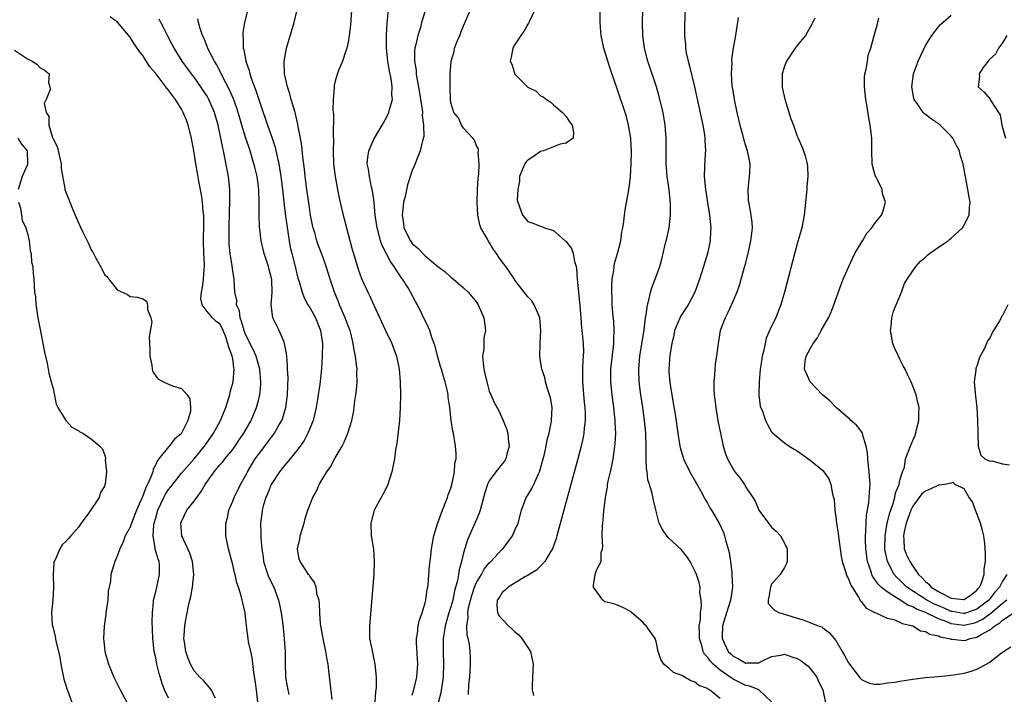
# Model space of a CAD drawing. Units: inches. Extents: x 2634000 to 2637000, y 1482000 to 1485000.
# Drawn here: x 2636628 to 2636781, y 1482186 to 1482291 of the extents above; entities that cross this region are included whole.
import ezdxf

# ---------------------------------------------------------------- set-up
doc = ezdxf.new("R2010")
doc.units = ezdxf.units.IN
doc.header["$MEASUREMENT"] = 0
doc.layers.add('LD26341482_2ft', color=194, linetype='Continuous')

msp = doc.modelspace()

# ---------------------------------------------------------------- linework, layer by layer
at = {"layer": 'LD26341482_2ft'}
for points, elevation in [([(2636663.7, 1482294.3), (2636662.85, 1482291), (2636662.57, 1482289.43), (2636662.56, 1482289), (2636662.62, 1482288.62), (2636662.63, 1482287), (2636662.73, 1482286.73), (2636663.03, 1482285), (2636663.55, 1482283.55), (2636663.67, 1482283), (2636664, 1482282), (2636664.57, 1482280.57), (2636665, 1482279.19), (2636665.75, 1482277), (2636666.09, 1482276.09), (2636666.45, 1482275), (2636667.15, 1482273), (2636667.6, 1482271.6), (2636667.92, 1482270.08), (2636668.19, 1482269), (2636668.32, 1482268.32), (2636668.53, 1482267), (2636668.78, 1482265), (2636668.99, 1482263), (2636669.19, 1482261.19), (2636669.43, 1482259.43), (2636669.79, 1482257), (2636669.98, 1482255.98), (2636670.2, 1482255), (2636670.72, 1482253), (2636671, 1482251.84), (2636671.18, 1482251.18), (2636671.35, 1482250.65), (2636671.81, 1482249), (2636672.12, 1482248.12), (2636672.74, 1482247), (2636673, 1482246.58), (2636673.91, 1482245), (2636674.71, 1482243), (2636674.98, 1482241), (2636674.94, 1482239), (2636674.85, 1482237.15), (2636674.64, 1482235), (2636674.42, 1482233.58), (2636674.35, 1482233), (2636674.23, 1482232.23), (2636674.01, 1482231), (2636673.53, 1482229), (2636672.72, 1482227), (2636672.12, 1482225.88), (2636671.52, 1482225), (2636671, 1482224.28), (2636669.96, 1482223), (2636669, 1482221.89), (2636668.62, 1482221.38), (2636668.3, 1482221), (2636666.98, 1482219), (2636666.44, 1482217.56), (2636666.19, 1482217), (2636665.83, 1482215.83), (2636665.61, 1482215), (2636665.55, 1482214.45), (2636665.35, 1482213), (2636665.41, 1482211.41), (2636665.38, 1482210.62), (2636665.52, 1482209), (2636665.75, 1482207.75), (2636665.82, 1482207), (2636666.6, 1482204.6), (2636667.4, 1482203), (2636668.15, 1482201), (2636668.28, 1482200.28), (2636668.57, 1482199), (2636668.81, 1482197.19), (2636669.05, 1482194.95), (2636669.2, 1482193), (2636669.2, 1482191.2), (2636669.25, 1482189), (2636669.51, 1482187.51), (2636669.58, 1482187), (2636669.75, 1482186.25)], 8184), ([(2636679.63, 1482294.37), (2636679.4, 1482291.4), (2636679.38, 1482290.62), (2636679.18, 1482289), (2636679, 1482287.97), (2636678.77, 1482287), (2636678.62, 1482286.62), (2636678.11, 1482285), (2636677.51, 1482283.51), (2636677.23, 1482282.77), (2636677, 1482281.88), (2636676.83, 1482281.17), (2636676.82, 1482281), (2636676.83, 1482280.83), (2636676.68, 1482279), (2636676.63, 1482277.37), (2636676.7, 1482276.7), (2636676.68, 1482273.32), (2636676.71, 1482272.71), (2636676.68, 1482271), (2636676.74, 1482269), (2636676.96, 1482267), (2636677.32, 1482265), (2636677.61, 1482263.61), (2636678.22, 1482261), (2636678.39, 1482260.39), (2636678.73, 1482259), (2636679.63, 1482255.64), (2636679.81, 1482255), (2636680.56, 1482252.56), (2636681.1, 1482251.1), (2636682.06, 1482249), (2636682.37, 1482248.37), (2636683, 1482246.94), (2636684.81, 1482243), (2636685.79, 1482241), (2636686.12, 1482240.12), (2636686.55, 1482239), (2636686.93, 1482237), (2636687.08, 1482235), (2636687.14, 1482233), (2636687.12, 1482231), (2636686.98, 1482229), (2636686.6, 1482225.4), (2636686.39, 1482224.39), (2636686.22, 1482223), (2636686, 1482222), (2636685.83, 1482221), (2636685.15, 1482218.85), (2636684.47, 1482217.53), (2636684.16, 1482217), (2636683.05, 1482215), (2636682.52, 1482213), (2636682.61, 1482211), (2636682.95, 1482208.95), (2636683.06, 1482207.06), (2636682.99, 1482204.99), (2636682.71, 1482201.29), (2636682.31, 1482197), (2636682.34, 1482196.34), (2636682.35, 1482195), (2636682.67, 1482193.33), (2636683.17, 1482191), (2636683.35, 1482189), (2636683.35, 1482187.35), (2636683.33, 1482187), (2636683.27, 1482186.73), (2636683.14, 1482185)], 8188), ([(2636737, 1482185.66), (2636735.3, 1482187), (2636735.1, 1482187.1), (2636735, 1482187.19), (2636733.66, 1482187.66), (2636733, 1482188.25), (2636732.38, 1482188.38), (2636731, 1482189.22), (2636729.69, 1482189.69), (2636729, 1482190.39), (2636728.22, 1482191), (2636727.72, 1482191.72), (2636727.3, 1482193), (2636727, 1482194.53), (2636726.85, 1482195), (2636726.08, 1482196.08), (2636725.47, 1482197), (2636725.21, 1482197.21), (2636725, 1482197.51), (2636723.1, 1482199.1), (2636723, 1482199.2), (2636721.83, 1482199.83), (2636721, 1482200.18), (2636720.4, 1482200.4), (2636719, 1482200.74), (2636718.85, 1482200.85), (2636718.68, 1482201), (2636717.24, 1482203), (2636717.25, 1482203.25), (2636717.51, 1482205), (2636717.75, 1482205.75), (2636718.41, 1482207), (2636718.42, 1482208.42), (2636718.62, 1482209), (2636718.69, 1482209.31), (2636718.59, 1482211), (2636718.63, 1482212.63), (2636718.69, 1482213), (2636718.87, 1482214.87), (2636719.13, 1482217), (2636719.4, 1482218.6), (2636719.44, 1482219), (2636719.53, 1482219.53), (2636719.86, 1482221), (2636720.09, 1482221.91), (2636720.28, 1482223), (2636720.49, 1482224.49), (2636720.58, 1482225), (2636720.62, 1482225.38), (2636720.7, 1482227), (2636720.63, 1482228.63), (2636720.63, 1482229), (2636720.42, 1482231), (2636720.15, 1482233), (2636719.93, 1482235), (2636719.93, 1482237), (2636720.41, 1482241), (2636720.41, 1482241.59), (2636720.47, 1482243), (2636720.39, 1482244.39), (2636720.25, 1482245.75), (2636720.16, 1482247), (2636720.15, 1482248.15), (2636720.08, 1482249), (2636720.08, 1482249.92), (2636720.15, 1482251), (2636720.38, 1482252.38), (2636720.45, 1482253), (2636720.53, 1482253.47), (2636720.96, 1482255), (2636721.48, 1482257), (2636721.64, 1482258.36), (2636721.8, 1482259), (2636721.97, 1482259.97), (2636722.05, 1482261), (2636722.17, 1482261.83), (2636722.78, 1482265.22), (2636722.99, 1482267), (2636723.1, 1482269), (2636723.14, 1482270.86), (2636723.03, 1482273), (2636722.71, 1482275), (2636722.37, 1482276.37), (2636722.18, 1482277), (2636721, 1482280.53), (2636719.84, 1482283.84), (2636719.45, 1482285), (2636718.84, 1482287), (2636718.43, 1482289), (2636718.38, 1482289.62), (2636718.29, 1482291), (2636718.29, 1482294.29)], 8198), ([(2636731.55, 1482294.45), (2636731.43, 1482290.57), (2636731.43, 1482289), (2636731.55, 1482287.55), (2636731.58, 1482287), (2636731.7, 1482286.3), (2636731.97, 1482285), (2636732.2, 1482284.2), (2636732.97, 1482280.97), (2636733.34, 1482279.34), (2636734.25, 1482275), (2636734.51, 1482273.49), (2636734.57, 1482273), (2636734.57, 1482272.57), (2636734.68, 1482271), (2636734.63, 1482270.63), (2636734.53, 1482268.53), (2636734.49, 1482267), (2636734.67, 1482265), (2636734.98, 1482262.98), (2636735.31, 1482261), (2636735.51, 1482259), (2636735.46, 1482258.54), (2636735.4, 1482257), (2636734.99, 1482255), (2636734.4, 1482253), (2636733.76, 1482251), (2636733.02, 1482249), (2636731.97, 1482247), (2636731.6, 1482246.4), (2636730.82, 1482245.18), (2636729.88, 1482243), (2636729.74, 1482242.26), (2636729.42, 1482241), (2636729.15, 1482239.15), (2636728.98, 1482237), (2636729, 1482236.59), (2636729.11, 1482234.89), (2636729.42, 1482233), (2636729.67, 1482231.67), (2636729.96, 1482229.96), (2636730.39, 1482227), (2636730.66, 1482225.34), (2636730.7, 1482225), (2636730.75, 1482224.75), (2636731.27, 1482223), (2636732.23, 1482221), (2636733.91, 1482218.09), (2636734.5, 1482217), (2636734.65, 1482216.65), (2636735, 1482216.09), (2636735.39, 1482215.39), (2636735.64, 1482215), (2636736.88, 1482212.88), (2636737.5, 1482211.5), (2636737.65, 1482211), (2636737.84, 1482210.16), (2636738.21, 1482209), (2636738.39, 1482208.39), (2636738.58, 1482207), (2636738.78, 1482205.22), (2636738.82, 1482205), (2636738.89, 1482203), (2636738.61, 1482201), (2636737.97, 1482199), (2636737.35, 1482197), (2636737.28, 1482195.28), (2636737.28, 1482195), (2636738.25, 1482193), (2636738.62, 1482192.62), (2636739, 1482192.27), (2636739.86, 1482191.86), (2636741, 1482191.17), (2636741.2, 1482191.2), (2636743, 1482191.22), (2636743.45, 1482191.45), (2636745, 1482192.18), (2636746.41, 1482192.41), (2636747, 1482192.55), (2636748.14, 1482192.14), (2636749, 1482191.87), (2636749.57, 1482191.57), (2636750.28, 1482191), (2636750.67, 1482190.67), (2636751, 1482190.33), (2636752.06, 1482189), (2636752.31, 1482188.31), (2636752.97, 1482187), (2636753.38, 1482185)], 8202), ([(2636651, 1482185.7), (2636650.39, 1482187), (2636649.99, 1482187.99), (2636649.54, 1482189.54), (2636649.19, 1482191), (2636649, 1482191.97), (2636648.77, 1482193), (2636648.54, 1482195), (2636648.53, 1482196.53), (2636648.46, 1482197.54), (2636648.5, 1482199), (2636648.66, 1482200.66), (2636648.68, 1482201), (2636649, 1482202.29), (2636649.62, 1482205), (2636649.59, 1482206.41), (2636649.55, 1482207), (2636649.38, 1482207.38), (2636648.94, 1482208.94), (2636648.94, 1482209.06), (2636648.6, 1482211), (2636648.73, 1482212.73), (2636648.78, 1482213), (2636649, 1482213.82), (2636649.34, 1482215), (2636650.27, 1482217), (2636650.52, 1482217.48), (2636651, 1482218.25), (2636651.34, 1482218.66), (2636653, 1482220.79), (2636655, 1482223.02), (2636656.59, 1482225), (2636657.6, 1482226.4), (2636658, 1482227), (2636659.08, 1482229), (2636659.91, 1482231), (2636660.35, 1482232.35), (2636660.54, 1482233), (2636660.62, 1482233.38), (2636661.06, 1482235), (2636661.23, 1482237), (2636661.18, 1482237.18), (2636661, 1482238.59), (2636660.93, 1482239), (2636660.39, 1482240.39), (2636660.27, 1482241), (2636659.88, 1482242.12), (2636659.54, 1482243), (2636659.38, 1482243.37), (2636659, 1482244.07), (2636658.43, 1482244.43), (2636657.86, 1482245), (2636657, 1482245.96), (2636656.27, 1482247), (2636656.02, 1482248.02), (2636656.14, 1482249), (2636656.3, 1482249.7), (2636656.44, 1482251), (2636656.55, 1482252.55), (2636656.6, 1482253), (2636656.6, 1482253.4), (2636656.51, 1482255), (2636656.44, 1482257), (2636656.45, 1482257.55), (2636656.49, 1482259), (2636656.5, 1482260.5), (2636656.49, 1482261), (2636656.42, 1482261.58), (2636656.31, 1482263), (2636656.16, 1482264.16), (2636655.73, 1482266.27), (2636655.51, 1482267.51), (2636655.24, 1482269), (2636654.94, 1482271), (2636654.65, 1482272.65), (2636654.59, 1482273), (2636654.07, 1482275), (2636653.78, 1482275.78), (2636653.29, 1482277), (2636653, 1482277.52), (2636652.08, 1482279), (2636651.61, 1482279.61), (2636651, 1482280.49), (2636650.76, 1482280.76), (2636650.6, 1482281), (2636649, 1482283.04), (2636648.11, 1482284.11), (2636647, 1482285.85), (2636646.49, 1482286.49), (2636646.14, 1482287), (2636645.67, 1482287.67), (2636645, 1482288.7), (2636643.04, 1482291.04), (2636641.91, 1482291.91)], 8178), ([(2636658.31, 1482185.69), (2636657.63, 1482187), (2636657.39, 1482187.39), (2636657, 1482187.78), (2636656.46, 1482188.46), (2636655.87, 1482189), (2636655, 1482189.99), (2636654.44, 1482191), (2636654.03, 1482192.03), (2636653.68, 1482193), (2636653.5, 1482194.5), (2636653.41, 1482195), (2636653.42, 1482195.42), (2636653.56, 1482197), (2636653.65, 1482197.65), (2636653.9, 1482199), (2636654.12, 1482200.12), (2636654.32, 1482201), (2636654.46, 1482201.54), (2636654.73, 1482203), (2636654.96, 1482205), (2636654.74, 1482207), (2636654.3, 1482208.3), (2636653.08, 1482211), (2636652.92, 1482213), (2636653, 1482213.22), (2636653.88, 1482215), (2636655, 1482216.39), (2636655.41, 1482217), (2636656.11, 1482217.89), (2636656.73, 1482219), (2636658.14, 1482221), (2636659, 1482222.06), (2636659.45, 1482222.55), (2636659.79, 1482223), (2636661, 1482224.48), (2636661.39, 1482225), (2636662.02, 1482225.98), (2636662.73, 1482227), (2636663.86, 1482229), (2636664.71, 1482231), (2636665, 1482232.11), (2636665.21, 1482233), (2636665.38, 1482234.62), (2636665.39, 1482235), (2636665.24, 1482237), (2636664.65, 1482239), (2636664.13, 1482240.13), (2636663, 1482242.37), (2636662.77, 1482243), (2636662.4, 1482244.4), (2636662.17, 1482245), (2636662.05, 1482246.05), (2636661.62, 1482247), (2636661.66, 1482247.66), (2636661.32, 1482249), (2636661.21, 1482250.79), (2636661.23, 1482251), (2636661, 1482252.32), (2636660.9, 1482253.1), (2636660.6, 1482255), (2636660.47, 1482256.47), (2636660.44, 1482257), (2636660.46, 1482257.53), (2636660.44, 1482259), (2636660.49, 1482261.51), (2636660.55, 1482263), (2636660.57, 1482264.57), (2636660.55, 1482265), (2636660.36, 1482267), (2636659.75, 1482270.25), (2636659.57, 1482271), (2636659.45, 1482271.45), (2636659.16, 1482273), (2636658.76, 1482275), (2636658.18, 1482277), (2636657.3, 1482279), (2636657, 1482279.52), (2636656.41, 1482280.41), (2636656.03, 1482281), (2636655, 1482282.47), (2636654.59, 1482283), (2636653.11, 1482285), (2636651.86, 1482287), (2636651.58, 1482287.58), (2636650.83, 1482289), (2636650.23, 1482290.23), (2636649.82, 1482291), (2636649.55, 1482291.55)], 8180), ([(2636664.9, 1482185.1), (2636664.69, 1482187), (2636664.5, 1482188.5), (2636664.29, 1482189.71), (2636664.04, 1482192.04), (2636663.81, 1482193), (2636663.49, 1482194.51), (2636663.41, 1482195), (2636663.14, 1482197), (2636663, 1482198.42), (2636662.93, 1482199), (2636662.56, 1482200.56), (2636662.5, 1482201), (2636662.34, 1482201.66), (2636661.92, 1482203), (2636661.66, 1482203.66), (2636661.37, 1482205), (2636661.28, 1482205.28), (2636661, 1482206.51), (2636660.35, 1482209), (2636659.96, 1482211), (2636659.94, 1482211.94), (2636659.96, 1482213), (2636660.18, 1482213.82), (2636660.42, 1482215), (2636661, 1482216.4), (2636661.22, 1482217), (2636662.21, 1482219), (2636663, 1482220.35), (2636663.32, 1482221), (2636664.53, 1482223), (2636665, 1482223.67), (2636666.02, 1482225), (2636667, 1482226.32), (2636667.31, 1482226.69), (2636667.52, 1482227), (2636668.15, 1482228.15), (2636668.64, 1482229), (2636668.74, 1482229.26), (2636669.29, 1482231), (2636669.57, 1482233), (2636669.59, 1482234.41), (2636669.63, 1482235.63), (2636669.56, 1482237), (2636669.57, 1482237.57), (2636669.42, 1482239), (2636669.41, 1482239.41), (2636669.07, 1482241), (2636669, 1482241.19), (2636668.25, 1482243), (2636667.83, 1482243.83), (2636667.28, 1482245), (2636667, 1482247), (2636667.14, 1482249), (2636667.1, 1482250.9), (2636667, 1482251.39), (2636666.65, 1482252.65), (2636666.57, 1482253), (2636665.91, 1482255), (2636665.46, 1482257), (2636665.2, 1482259.2), (2636665.12, 1482261), (2636665.13, 1482262.87), (2636665.07, 1482265), (2636664.8, 1482267), (2636664.44, 1482268.44), (2636664.32, 1482269), (2636663.73, 1482271), (2636663, 1482273.12), (2636662.42, 1482275), (2636662.1, 1482276.1), (2636661.85, 1482277), (2636661.65, 1482277.65), (2636661.12, 1482279.12), (2636660.51, 1482280.51), (2636659.42, 1482282.58), (2636659.16, 1482283.16), (2636658.48, 1482284.48), (2636658.15, 1482285), (2636657.25, 1482286.75), (2636657.13, 1482287), (2636657.1, 1482287.1), (2636656.54, 1482288.54), (2636656.32, 1482289), (2636655.94, 1482290.06), (2636655.67, 1482291), (2636655.57, 1482291.57)], 8182), ([(2636676.52, 1482185.48), (2636676.19, 1482188.19), (2636676.01, 1482189.99), (2636675.88, 1482191), (2636675.73, 1482191.73), (2636675.53, 1482193), (2636675.09, 1482195), (2636674.69, 1482197.31), (2636674.58, 1482199), (2636674.55, 1482200.55), (2636674.46, 1482201), (2636674.19, 1482201.81), (2636674.01, 1482203), (2636673.74, 1482203.74), (2636673, 1482204.74), (2636672.91, 1482204.91), (2636672.84, 1482205), (2636672.49, 1482205.51), (2636671.51, 1482207), (2636671.38, 1482207.38), (2636671.12, 1482209), (2636671.49, 1482210.51), (2636671.54, 1482211), (2636672.14, 1482213), (2636672.31, 1482213.69), (2636672.72, 1482215), (2636673.48, 1482217), (2636674.05, 1482217.95), (2636674.5, 1482219), (2636675.7, 1482221), (2636676.25, 1482221.75), (2636677, 1482223.17), (2636678.07, 1482225), (2636678.4, 1482225.6), (2636678.94, 1482227), (2636679.56, 1482229), (2636679.82, 1482230.18), (2636679.93, 1482231), (2636680.03, 1482232.03), (2636680.2, 1482233), (2636680.3, 1482233.7), (2636680.38, 1482235), (2636680.36, 1482236.36), (2636680.38, 1482237), (2636680.32, 1482237.68), (2636680.15, 1482239), (2636679.94, 1482239.94), (2636679.8, 1482241), (2636679.42, 1482242.58), (2636679.3, 1482243), (2636679, 1482243.76), (2636678.54, 1482245), (2636678.08, 1482246.08), (2636677.64, 1482247), (2636677.47, 1482247.47), (2636676.85, 1482249), (2636676.19, 1482251), (2636675.56, 1482253), (2636675, 1482254.63), (2636674.35, 1482256.35), (2636674.13, 1482257), (2636673.79, 1482258.21), (2636673.54, 1482259), (2636673.44, 1482259.44), (2636673.14, 1482261), (2636673, 1482261.81), (2636672.54, 1482265), (2636672.28, 1482267), (2636672.17, 1482268.17), (2636671.91, 1482270.09), (2636671.78, 1482271.78), (2636671.57, 1482273), (2636671.23, 1482274.77), (2636671.17, 1482275.17), (2636671, 1482275.84), (2636670.79, 1482276.79), (2636670.72, 1482277), (2636670.35, 1482278.35), (2636670.12, 1482279), (2636669.9, 1482279.9), (2636669.52, 1482281), (2636669.1, 1482283), (2636669.04, 1482285), (2636669.4, 1482287), (2636670.59, 1482291), (2636671.05, 1482293)], 8186), ([(2636689, 1482186.18), (2636689.25, 1482187), (2636689.71, 1482189), (2636689.87, 1482191), (2636689.66, 1482194.34), (2636689.65, 1482195), (2636689.8, 1482195.8), (2636689.93, 1482197), (2636690.11, 1482197.89), (2636690.54, 1482199), (2636691, 1482200.56), (2636691.11, 1482201), (2636691.32, 1482202.68), (2636691.41, 1482203), (2636691.48, 1482203.48), (2636691.69, 1482206.31), (2636691.9, 1482207.9), (2636692.01, 1482209), (2636692.13, 1482209.87), (2636692.34, 1482211), (2636692.96, 1482213.04), (2636693.68, 1482215), (2636694.18, 1482216.18), (2636694.49, 1482217), (2636694.6, 1482217.4), (2636695, 1482218.42), (2636695.22, 1482219.22), (2636695.58, 1482221), (2636695.65, 1482222.35), (2636695.82, 1482223), (2636695.83, 1482223.83), (2636695.73, 1482225), (2636695.4, 1482227), (2636695.32, 1482227.32), (2636695.07, 1482229), (2636694.82, 1482231), (2636694.59, 1482232.59), (2636694.56, 1482233), (2636694.46, 1482233.54), (2636694.13, 1482235), (2636693.85, 1482235.85), (2636693.55, 1482237), (2636693.41, 1482237.41), (2636693, 1482238.87), (2636692.56, 1482240.56), (2636692.42, 1482241), (2636692.06, 1482241.94), (2636691.71, 1482243), (2636691.5, 1482243.5), (2636690.6, 1482245.4), (2636689.81, 1482247), (2636689.51, 1482247.51), (2636688.74, 1482249), (2636688.34, 1482249.66), (2636687.49, 1482251), (2636687.27, 1482251.28), (2636687, 1482251.7), (2636686.46, 1482252.46), (2636686.16, 1482253), (2636685.66, 1482253.66), (2636684.28, 1482256.28), (2636684.04, 1482257), (2636683.73, 1482258.27), (2636683.5, 1482259), (2636683.22, 1482261), (2636683.03, 1482263.03), (2636682.8, 1482264.8), (2636682.65, 1482265.35), (2636682.32, 1482267), (2636682.17, 1482268.17), (2636681.98, 1482269), (2636682.05, 1482269.95), (2636682.2, 1482271), (2636683, 1482272.82), (2636683.09, 1482273), (2636684.3, 1482275), (2636685, 1482276.23), (2636685.36, 1482277), (2636685.44, 1482277.44), (2636685.9, 1482279), (2636685.8, 1482279.8), (2636685.87, 1482281), (2636685.7, 1482282.3), (2636685.42, 1482283.42), (2636685.17, 1482285), (2636684.99, 1482287), (2636684.97, 1482289.03), (2636685.07, 1482290.93), (2636685.3, 1482293)], 8190), ([(2636691, 1482292.85), (2636690.45, 1482291), (2636690.25, 1482290.25), (2636689.86, 1482289), (2636689.57, 1482287.57), (2636689.41, 1482287), (2636689.35, 1482286.65), (2636689.33, 1482285), (2636689.58, 1482283.58), (2636689.59, 1482283), (2636689.68, 1482282.32), (2636689.96, 1482281), (2636690.54, 1482277.46), (2636690.56, 1482277), (2636690.52, 1482276.52), (2636690.76, 1482275), (2636690.77, 1482273.23), (2636690.56, 1482272.56), (2636690.23, 1482271), (2636689.71, 1482269.71), (2636689.45, 1482269), (2636689, 1482267.92), (2636688.27, 1482265.73), (2636687.88, 1482263.88), (2636687.64, 1482263), (2636687.55, 1482262.45), (2636687.41, 1482261), (2636687.62, 1482259.62), (2636687.7, 1482259), (2636688.7, 1482257), (2636688.82, 1482256.82), (2636689, 1482256.59), (2636689.86, 1482255.86), (2636691, 1482254.65), (2636693, 1482252.98), (2636694.13, 1482252.13), (2636695, 1482251.32), (2636695.44, 1482251), (2636697, 1482249.68), (2636697.68, 1482249), (2636698.29, 1482248.29), (2636699, 1482247.42), (2636699.26, 1482247), (2636700.14, 1482245), (2636700.27, 1482244.27), (2636700.42, 1482243), (2636700.14, 1482241.86), (2636700.13, 1482241), (2636700.16, 1482240.16), (2636699.95, 1482239), (2636700.02, 1482237.98), (2636700.17, 1482237), (2636700.31, 1482236.31), (2636700.62, 1482235), (2636701, 1482233.54), (2636701.21, 1482233), (2636701.77, 1482231.77), (2636702.47, 1482230.47), (2636703.16, 1482229), (2636703.7, 1482227.7), (2636703.86, 1482227), (2636703.95, 1482226.05), (2636704.1, 1482225), (2636703.75, 1482223.75), (2636703.57, 1482223), (2636703.34, 1482222.66), (2636703, 1482222.24), (2636702.04, 1482221), (2636701, 1482219.57), (2636700.71, 1482219), (2636700.3, 1482217.7), (2636699.76, 1482215.76), (2636699.59, 1482215), (2636699.44, 1482214.56), (2636699, 1482213.57), (2636698.6, 1482212.6), (2636697.61, 1482210.39), (2636697, 1482208.33), (2636696.68, 1482207), (2636696.29, 1482205.71), (2636696.19, 1482205), (2636696.03, 1482204.03), (2636695.58, 1482202.42), (2636695.29, 1482201), (2636695, 1482199.94), (2636694.69, 1482199), (2636694.13, 1482197), (2636693.96, 1482195.96), (2636693.83, 1482195), (2636693.8, 1482193), (2636693.86, 1482191), (2636693.79, 1482189), (2636693.59, 1482187.59), (2636693.52, 1482187), (2636693.44, 1482186.56), (2636693.03, 1482185)], 8192), ([(2636697.73, 1482186.27), (2636697.83, 1482187.83), (2636697.98, 1482189), (2636698.04, 1482189.96), (2636698.09, 1482191), (2636698.05, 1482192.05), (2636698.04, 1482193), (2636697.93, 1482194.07), (2636697.72, 1482195), (2636697.54, 1482195.54), (2636697.49, 1482197), (2636697.71, 1482198.29), (2636697.65, 1482199), (2636697.77, 1482199.77), (2636698.08, 1482201), (2636698.28, 1482201.72), (2636698.7, 1482203), (2636699, 1482203.74), (2636699.76, 1482205), (2636700.19, 1482205.81), (2636701, 1482206.79), (2636701.23, 1482207), (2636703, 1482208.92), (2636703.09, 1482209), (2636703.92, 1482210.08), (2636704.6, 1482211), (2636705, 1482211.87), (2636705.49, 1482213), (2636706, 1482215), (2636706.76, 1482217), (2636707, 1482217.36), (2636707.63, 1482218.37), (2636707.92, 1482219), (2636708.66, 1482220.66), (2636708.84, 1482221), (2636708.88, 1482221.12), (2636709.41, 1482223), (2636709.54, 1482223.54), (2636709.87, 1482225), (2636710.04, 1482225.96), (2636710.32, 1482227), (2636710.64, 1482228.64), (2636710.69, 1482229), (2636710.77, 1482231), (2636710.51, 1482232.51), (2636710.4, 1482233), (2636710.09, 1482233.91), (2636709.77, 1482235), (2636709.66, 1482235.66), (2636709.19, 1482237), (2636709, 1482238.28), (2636708.86, 1482239), (2636708.9, 1482240.9), (2636708.93, 1482241.07), (2636709.05, 1482242.95), (2636708.89, 1482245), (2636708.75, 1482245.25), (2636708, 1482247), (2636707.64, 1482247.64), (2636707, 1482248.26), (2636706.69, 1482248.69), (2636706.44, 1482249), (2636705, 1482250.86), (2636704.92, 1482251), (2636703.56, 1482253), (2636703, 1482253.72), (2636702.46, 1482254.46), (2636702.12, 1482255), (2636701.65, 1482255.65), (2636701, 1482256.79), (2636700.84, 1482257), (2636700.65, 1482257.35), (2636699.7, 1482259), (2636699.5, 1482259.5), (2636699.19, 1482261), (2636699.09, 1482263), (2636699.16, 1482265), (2636699.26, 1482266.74), (2636699.36, 1482267.36), (2636699.44, 1482269), (2636699.26, 1482270.74), (2636699.3, 1482271), (2636699.3, 1482271.3), (2636699, 1482271.81), (2636698.68, 1482272.68), (2636698.43, 1482273), (2636697, 1482274.53), (2636696.65, 1482275), (2636696.17, 1482276.17), (2636695.47, 1482277), (2636695, 1482278.53), (2636694.93, 1482279), (2636694.92, 1482280.92), (2636694.91, 1482281.09), (2636694.92, 1482283), (2636695.06, 1482285), (2636695.51, 1482286.49), (2636695.59, 1482287), (2636695.95, 1482287.95), (2636696.38, 1482289), (2636696.57, 1482289.43), (2636697, 1482290.5), (2636698.05, 1482293)], 8194), ([(2636708.09, 1482293), (2636707.24, 1482291.24), (2636707.11, 1482290.89), (2636707, 1482290.74), (2636706.37, 1482289.63), (2636705.89, 1482289), (2636705, 1482287.57), (2636704.66, 1482287), (2636704.39, 1482285.61), (2636704.26, 1482285), (2636704.5, 1482284.5), (2636705, 1482282.98), (2636707, 1482280.95), (2636708.31, 1482280.31), (2636709, 1482279.57), (2636709.41, 1482279.41), (2636709.93, 1482279), (2636710.61, 1482278.61), (2636711, 1482278.19), (2636712.42, 1482277), (2636713, 1482276.37), (2636713.51, 1482275.51), (2636713.92, 1482275), (2636714.11, 1482273.89), (2636714.08, 1482273), (2636713, 1482272.21), (2636712.06, 1482272.06), (2636711, 1482271.65), (2636709.42, 1482271), (2636709, 1482270.88), (2636707.89, 1482270.11), (2636707, 1482269.55), (2636706.73, 1482269.27), (2636706.53, 1482269), (2636706.17, 1482268.16), (2636705.7, 1482267), (2636705.72, 1482266.28), (2636705.42, 1482265), (2636705.36, 1482263.36), (2636705.44, 1482263), (2636706.16, 1482261), (2636706.56, 1482260.56), (2636707, 1482259.99), (2636707.76, 1482259.76), (2636709, 1482259.26), (2636709.2, 1482259.2), (2636709.62, 1482259), (2636711, 1482258.57), (2636712.83, 1482257), (2636712.93, 1482256.93), (2636713.79, 1482255.79), (2636714.05, 1482255), (2636714.26, 1482253.74), (2636714.52, 1482253), (2636714.61, 1482252.61), (2636714.71, 1482251), (2636715.11, 1482246.89), (2636715.24, 1482245), (2636715.37, 1482243.37), (2636715.42, 1482243), (2636715.45, 1482242.55), (2636715.62, 1482241), (2636715.67, 1482239.67), (2636715.62, 1482239), (2636715.57, 1482238.43), (2636715.51, 1482237), (2636715.51, 1482235), (2636715.79, 1482231.79), (2636715.87, 1482231), (2636715.92, 1482230.08), (2636715.92, 1482229), (2636715.77, 1482227.77), (2636715.73, 1482227), (2636715.62, 1482226.38), (2636715.31, 1482225), (2636714.79, 1482223), (2636713.7, 1482219), (2636713.56, 1482218.44), (2636712.6, 1482215), (2636711.53, 1482211), (2636711.41, 1482210.59), (2636710.83, 1482209), (2636710.53, 1482208.53), (2636709.63, 1482207), (2636709, 1482206.3), (2636708.33, 1482205.67), (2636707.23, 1482205), (2636707, 1482204.84), (2636706.66, 1482204.66), (2636703.92, 1482203), (2636703.48, 1482202.52), (2636703, 1482202.15), (2636702.56, 1482201.44), (2636702.22, 1482201), (2636702.18, 1482200.18), (2636702.27, 1482199), (2636702.55, 1482198.56), (2636703, 1482198), (2636703.98, 1482197), (2636704.52, 1482196.52), (2636705, 1482196.04), (2636705.58, 1482195.58), (2636706.08, 1482195), (2636707.43, 1482193), (2636707.84, 1482191), (2636707.73, 1482189), (2636707.69, 1482187.69), (2636707.7, 1482187), (2636707.9, 1482186.1)], 8196), ([(2636745, 1482185.14), (2636743.01, 1482187), (2636741.6, 1482187.6), (2636741, 1482187.7), (2636739, 1482188.69), (2636738.8, 1482188.8), (2636738.54, 1482189), (2636737, 1482190.08), (2636735.91, 1482191), (2636735.46, 1482191.46), (2636735, 1482192.12), (2636734.56, 1482192.56), (2636734.32, 1482193), (2636734.1, 1482193.9), (2636733.75, 1482195), (2636733.77, 1482195.77), (2636733.73, 1482197), (2636733.89, 1482197.89), (2636733.89, 1482199), (2636734.09, 1482200.09), (2636734.02, 1482201), (2636733.81, 1482202.19), (2636733.85, 1482203), (2636733.71, 1482203.71), (2636733.27, 1482205), (2636733, 1482205.67), (2636732.32, 1482207), (2636731.77, 1482207.77), (2636730.9, 1482208.9), (2636729, 1482210.65), (2636728.67, 1482211), (2636728.01, 1482212.01), (2636727.49, 1482213), (2636727, 1482214.84), (2636726.57, 1482216.57), (2636726.39, 1482217.61), (2636725.96, 1482219), (2636725.71, 1482219.71), (2636725.6, 1482221), (2636725.5, 1482221.5), (2636725.47, 1482223), (2636725.43, 1482223.43), (2636725.44, 1482225), (2636725.37, 1482227), (2636725.19, 1482229), (2636724.92, 1482231), (2636724.6, 1482233), (2636724.34, 1482235), (2636724.28, 1482237), (2636724.47, 1482239), (2636725.11, 1482243.11), (2636725.34, 1482245), (2636725.46, 1482245.46), (2636725.65, 1482247), (2636725.93, 1482247.93), (2636726.14, 1482249), (2636726.33, 1482249.67), (2636726.87, 1482251), (2636727.59, 1482253), (2636727.9, 1482254.1), (2636728.4, 1482256.4), (2636728.65, 1482257.35), (2636729.01, 1482258.99), (2636729.25, 1482261), (2636729.24, 1482262.76), (2636729.02, 1482265), (2636728.74, 1482267), (2636728.57, 1482269), (2636728.54, 1482269.46), (2636728.55, 1482271), (2636728.58, 1482272.58), (2636728.56, 1482273), (2636728.41, 1482275), (2636728.07, 1482277), (2636727.6, 1482279), (2636727.48, 1482279.48), (2636727.04, 1482281), (2636725.72, 1482285), (2636725.21, 1482287), (2636724.94, 1482289), (2636724.88, 1482291), (2636724.9, 1482292.9)], 8200), ([(2636739.79, 1482291.79), (2636739.69, 1482291), (2636739.56, 1482290.44), (2636739.37, 1482289), (2636739, 1482287.05), (2636738.75, 1482285.25), (2636738.75, 1482285), (2636738.77, 1482284.77), (2636738.7, 1482283), (2636738.81, 1482281.19), (2636739.14, 1482279.14), (2636739.15, 1482279), (2636739.55, 1482277), (2636740.04, 1482275), (2636740.47, 1482273.53), (2636740.68, 1482272.68), (2636741.21, 1482271), (2636741.48, 1482269.48), (2636741.6, 1482269), (2636741.53, 1482267.53), (2636741.52, 1482267), (2636741.27, 1482265), (2636741.36, 1482263.36), (2636741.37, 1482263), (2636741.67, 1482261.67), (2636741.89, 1482259.89), (2636741.94, 1482259), (2636741.84, 1482258.16), (2636741.72, 1482257), (2636741.29, 1482255), (2636740.83, 1482253.17), (2636739.96, 1482250.04), (2636739.58, 1482249), (2636739, 1482247.61), (2636738.18, 1482245.82), (2636737.74, 1482245), (2636737, 1482243), (2636736.71, 1482241.29), (2636736.65, 1482241), (2636736.39, 1482239), (2636736.2, 1482237.8), (2636736.13, 1482237), (2636736.1, 1482236.1), (2636735.99, 1482235), (2636736, 1482234), (2636736.05, 1482233), (2636736.29, 1482231), (2636736.69, 1482228.69), (2636737.01, 1482227.01), (2636737.45, 1482225), (2636737.81, 1482223.81), (2636738.13, 1482223), (2636739, 1482221.41), (2636739.27, 1482221), (2636740.02, 1482220.02), (2636740.76, 1482219), (2636741, 1482218.6), (2636742.09, 1482217), (2636742.42, 1482216.42), (2636743, 1482215), (2636744.51, 1482213), (2636745, 1482212.38), (2636745.73, 1482211.73), (2636746.37, 1482211), (2636747, 1482209.88), (2636747.4, 1482209), (2636747.41, 1482207), (2636747.31, 1482206.69), (2636747, 1482206.05), (2636746.61, 1482205.39), (2636746.32, 1482205), (2636745, 1482203.47), (2636744.8, 1482203), (2636744.54, 1482201.46), (2636744.44, 1482201), (2636744.45, 1482200.45), (2636745.43, 1482199.43), (2636746.24, 1482199), (2636747, 1482198.81), (2636747.3, 1482198.7), (2636749, 1482198.17), (2636749.93, 1482197.93), (2636752.25, 1482197), (2636752.81, 1482196.81), (2636753, 1482196.67), (2636753.94, 1482195.94), (2636755, 1482194.67), (2636755.98, 1482193), (2636756.38, 1482192.38), (2636757, 1482191.19), (2636757.12, 1482191), (2636758.81, 1482188.81), (2636759, 1482188.62), (2636760.1, 1482188.1), (2636761, 1482187.91), (2636761.91, 1482187.91), (2636763, 1482188.07), (2636764.22, 1482188.22), (2636765, 1482188.37), (2636767, 1482188.65), (2636769, 1482188.9), (2636771, 1482189.1), (2636773, 1482189.27), (2636775, 1482189.58), (2636776.09, 1482189.91), (2636777, 1482190.25), (2636777.52, 1482190.48), (2636779, 1482191.29), (2636780.59, 1482192.59), (2636781.12, 1482193), (2636782.29, 1482193.71)], 8204), ([(2636751.71, 1482291.71), (2636751.27, 1482290.73), (2636750.26, 1482289), (2636749, 1482287.42), (2636748.68, 1482287), (2636747.3, 1482285), (2636747, 1482284.18), (2636746.65, 1482283), (2636746.66, 1482281.34), (2636746.64, 1482281), (2636746.68, 1482280.68), (2636747.04, 1482279.04), (2636748.01, 1482276.01), (2636748.4, 1482275), (2636749, 1482273.29), (2636749.11, 1482273), (2636749.7, 1482271.7), (2636749.94, 1482271), (2636750.24, 1482270.24), (2636750.52, 1482269), (2636750.59, 1482268.59), (2636750.64, 1482267), (2636750.5, 1482265.5), (2636750.49, 1482265), (2636750.45, 1482264.45), (2636750.08, 1482261), (2636749.7, 1482259), (2636749, 1482256.52), (2636748.24, 1482253.76), (2636747, 1482249), (2636746.42, 1482247), (2636746.01, 1482245.99), (2636745.64, 1482245), (2636745, 1482243.69), (2636744.17, 1482241.83), (2636743.97, 1482241), (2636743.72, 1482239.72), (2636743.53, 1482239), (2636743.47, 1482238.53), (2636743.23, 1482237), (2636743.03, 1482235.03), (2636742.99, 1482233), (2636743.23, 1482231.23), (2636743.56, 1482230.44), (2636744.06, 1482229), (2636744.35, 1482228.35), (2636745, 1482227.2), (2636745.09, 1482227.09), (2636747, 1482225.52), (2636747.72, 1482225), (2636748.53, 1482224.53), (2636749, 1482224.23), (2636749.71, 1482223.71), (2636751, 1482222.81), (2636753, 1482221.17), (2636753.15, 1482221), (2636753.91, 1482219.91), (2636754.23, 1482219), (2636754.48, 1482217.52), (2636754.65, 1482217), (2636754.72, 1482216.72), (2636754.85, 1482215), (2636755, 1482213.9), (2636755.1, 1482213), (2636755.37, 1482211.37), (2636755.45, 1482210.55), (2636755.81, 1482207.81), (2636755.98, 1482207), (2636756.53, 1482205.47), (2636756.73, 1482204.73), (2636757, 1482204.29), (2636757.33, 1482203.33), (2636757.54, 1482203), (2636758.53, 1482201.47), (2636758.86, 1482200.86), (2636759, 1482200.7), (2636759.74, 1482199.74), (2636761, 1482199.09), (2636761.05, 1482199.05), (2636761.22, 1482199), (2636763, 1482198.18), (2636764.02, 1482197.98), (2636765, 1482197.54), (2636765.33, 1482197.33), (2636767, 1482197), (2636768.22, 1482196.22), (2636769, 1482196.11), (2636769.67, 1482195.67), (2636771, 1482195.41), (2636771.27, 1482195.27), (2636772.62, 1482195), (2636773, 1482194.88), (2636773.12, 1482194.88), (2636775, 1482194.7), (2636775.25, 1482194.75), (2636775.96, 1482195), (2636777, 1482195.23), (2636777.64, 1482195.64), (2636779, 1482196.37), (2636779.78, 1482197), (2636780.56, 1482197.44), (2636781, 1482197.85), (2636783.52, 1482199.52)], 8206), ([(2636781.68, 1482201), (2636781, 1482200.46), (2636779.13, 1482198.87), (2636779, 1482198.8), (2636777.96, 1482198.04), (2636777, 1482197.53), (2636776.59, 1482197.41), (2636775, 1482197.04), (2636773, 1482197.31), (2636772.45, 1482197.55), (2636771, 1482198.07), (2636769, 1482199.06), (2636767.6, 1482199.6), (2636767, 1482199.96), (2636766.22, 1482200.22), (2636764.9, 1482201.1), (2636763, 1482202.27), (2636762.06, 1482203), (2636761.53, 1482203.53), (2636761, 1482204.38), (2636760.72, 1482204.73), (2636760.61, 1482205), (2636760.44, 1482205.56), (2636759.94, 1482207), (2636759.67, 1482209), (2636759.62, 1482210.38), (2636759.62, 1482211), (2636759.69, 1482211.69), (2636759.71, 1482213), (2636759.78, 1482214.22), (2636760.14, 1482216.14), (2636760.21, 1482217), (2636760.24, 1482217.76), (2636760.34, 1482219), (2636760.22, 1482221), (2636760.1, 1482221.9), (2636760, 1482223), (2636759.96, 1482223.96), (2636759.75, 1482225), (2636759.16, 1482226.84), (2636759.15, 1482227), (2636759.12, 1482227.12), (2636759, 1482227.25), (2636758.25, 1482228.25), (2636757.36, 1482229), (2636757.19, 1482229.19), (2636757, 1482229.32), (2636755.04, 1482231), (2636754.06, 1482232.06), (2636752.91, 1482233), (2636751.01, 1482235), (2636750.4, 1482236.4), (2636750.11, 1482237), (2636750.24, 1482238.24), (2636750.4, 1482239), (2636751, 1482240.15), (2636751.47, 1482241), (2636752.16, 1482241.84), (2636752.71, 1482243), (2636753.86, 1482245), (2636754.24, 1482245.76), (2636754.71, 1482247), (2636755.83, 1482250.17), (2636756.16, 1482251), (2636757.04, 1482253), (2636757.98, 1482255), (2636759.16, 1482257), (2636759.82, 1482258.18), (2636760.61, 1482259), (2636761, 1482259.57), (2636762.14, 1482261), (2636762.36, 1482261.64), (2636762.75, 1482263), (2636762.29, 1482264.29), (2636762.2, 1482265), (2636761.5, 1482266.5), (2636761.22, 1482267), (2636761.16, 1482267.16), (2636760.7, 1482268.7), (2636760.67, 1482269), (2636760.6, 1482271), (2636760.61, 1482272.61), (2636760.59, 1482273), (2636760.36, 1482275), (2636760.13, 1482276.13), (2636759.83, 1482278.17), (2636759.68, 1482279), (2636759.45, 1482281), (2636759.49, 1482282.51), (2636759.52, 1482283), (2636759.71, 1482283.71), (2636759.94, 1482285), (2636760.06, 1482285.94), (2636760.48, 1482287), (2636761, 1482289), (2636761.43, 1482290.57), (2636761.71, 1482291.71)], 8208), ([(2636781.65, 1482205), (2636781, 1482203.92), (2636780.51, 1482203), (2636779.8, 1482202.2), (2636778.85, 1482201), (2636777, 1482199.59), (2636775.36, 1482199), (2636775.09, 1482198.91), (2636775, 1482198.89), (2636774.91, 1482198.91), (2636773.2, 1482199.2), (2636773, 1482199.22), (2636771.77, 1482199.77), (2636771, 1482200.08), (2636770.36, 1482200.36), (2636769.18, 1482201), (2636766.09, 1482203), (2636765, 1482204.08), (2636764.52, 1482204.52), (2636764.12, 1482205), (2636763.05, 1482207), (2636762.69, 1482208.69), (2636762.65, 1482209), (2636762.67, 1482211), (2636763.01, 1482213), (2636763.4, 1482214.6), (2636763.88, 1482215.88), (2636764.2, 1482217), (2636764.31, 1482217.69), (2636764.88, 1482219), (2636765, 1482219.69), (2636765.42, 1482221), (2636765.69, 1482221.69), (2636765.88, 1482223), (2636766.62, 1482225), (2636766.75, 1482225.25), (2636767, 1482225.86), (2636767.38, 1482226.62), (2636767.56, 1482227.56), (2636767.94, 1482229), (2636767.95, 1482230.05), (2636767.98, 1482231), (2636767.81, 1482231.81), (2636767.52, 1482233), (2636766.74, 1482235), (2636766.16, 1482236.16), (2636765.79, 1482237), (2636765.5, 1482237.5), (2636765, 1482238.53), (2636764.75, 1482239), (2636764.19, 1482240.19), (2636763.9, 1482241), (2636763.51, 1482243), (2636763.61, 1482243.61), (2636763.72, 1482245), (2636763.98, 1482246.02), (2636765.22, 1482249), (2636765.69, 1482250.31), (2636766.12, 1482251), (2636767, 1482252.33), (2636767.46, 1482253), (2636768.21, 1482253.79), (2636769, 1482254.44), (2636769.27, 1482254.73), (2636769.6, 1482255), (2636771, 1482255.98), (2636772.49, 1482257), (2636772.77, 1482257.23), (2636773, 1482257.38), (2636774.72, 1482259), (2636775, 1482259.5), (2636775.79, 1482261), (2636775.83, 1482262.17), (2636775.94, 1482263), (2636775.81, 1482263.81), (2636775.58, 1482265), (2636775.28, 1482266.72), (2636775.22, 1482267), (2636775.16, 1482267.16), (2636775, 1482268.16), (2636774.87, 1482268.87), (2636774.86, 1482269), (2636774.39, 1482270.39), (2636774.26, 1482271), (2636773.82, 1482271.82), (2636773.24, 1482273), (2636773, 1482273.28), (2636771.29, 1482275), (2636771, 1482275.23), (2636769.92, 1482275.92), (2636769, 1482276.66), (2636768.8, 1482276.8), (2636768.61, 1482277), (2636767.79, 1482278.21), (2636767.2, 1482279), (2636767.15, 1482279.15), (2636766.84, 1482281), (2636767.11, 1482283), (2636767.86, 1482285), (2636769, 1482287.43), (2636769.99, 1482289), (2636771, 1482290.34), (2636771.32, 1482290.68), (2636773, 1482292.13)], 8210), ([(2636781.64, 1482289), (2636781, 1482287.82), (2636780.38, 1482287), (2636779.9, 1482286.1), (2636779, 1482285.28), (2636778.87, 1482285.13), (2636778.72, 1482285), (2636777.98, 1482283.98), (2636777.34, 1482283), (2636777.38, 1482282.62), (2636777.19, 1482281), (2636778.13, 1482280.13), (2636779.04, 1482279.04), (2636779.1, 1482278.9), (2636780.37, 1482277), (2636780.6, 1482276.6), (2636780.9, 1482275), (2636781.45, 1482273)], 8212), ([(2636627, 1482286.68), (2636629, 1482285.35), (2636629.25, 1482285.25), (2636629.76, 1482285), (2636630.5, 1482284.5), (2636631, 1482283.97), (2636631.61, 1482283.61), (2636632.38, 1482283), (2636632.32, 1482281.68), (2636632.52, 1482281), (2636632.57, 1482280.57), (2636631.94, 1482279), (2636631.63, 1482278.37), (2636631.94, 1482277), (2636632.35, 1482276.35), (2636632.34, 1482275), (2636632.92, 1482273.08), (2636633, 1482272.89), (2636633.67, 1482271.67), (2636633.79, 1482271), (2636634.28, 1482269), (2636634.28, 1482268.28), (2636634.85, 1482265.15), (2636634.86, 1482265), (2636635, 1482264.58), (2636635.45, 1482263.45), (2636635.62, 1482263), (2636636.04, 1482261.96), (2636636.62, 1482260.62), (2636637, 1482259.67), (2636637.24, 1482259.24), (2636637.65, 1482258.35), (2636638.55, 1482256.55), (2636639, 1482255.46), (2636639.2, 1482255.2), (2636639.61, 1482254.39), (2636640.63, 1482252.63), (2636641, 1482251.76), (2636641.4, 1482251.4), (2636641.69, 1482251), (2636643, 1482249.32), (2636644.61, 1482248.61), (2636645, 1482248.3), (2636646.18, 1482248.18), (2636647, 1482247.92), (2636647.57, 1482247.57), (2636647.75, 1482247), (2636647.73, 1482246.27), (2636648.22, 1482245), (2636648.38, 1482244.38), (2636647.99, 1482242.01), (2636648.06, 1482241), (2636648.09, 1482240.09), (2636648.1, 1482239), (2636648.41, 1482237.59), (2636648.46, 1482237), (2636648.57, 1482236.57), (2636649.4, 1482235.4), (2636650.21, 1482235), (2636651, 1482234.64), (2636651.6, 1482234.4), (2636653, 1482233.98), (2636653.91, 1482233), (2636654.34, 1482232.34), (2636654.41, 1482231), (2636654.42, 1482230.42), (2636654.02, 1482229), (2636653.05, 1482227), (2636653, 1482226.94), (2636651.94, 1482226.06), (2636651.11, 1482225), (2636651, 1482224.89), (2636649.26, 1482222.74), (2636649, 1482222.1), (2636648.62, 1482221.38), (2636648.54, 1482221), (2636648.31, 1482220.31), (2636647.72, 1482219), (2636647.46, 1482218.54), (2636647, 1482217.2), (2636646.93, 1482217.07), (2636646.84, 1482216.85), (2636646.02, 1482215), (2636645.23, 1482213), (2636645, 1482212.35), (2636644.25, 1482211), (2636643.94, 1482210.06), (2636643.39, 1482209), (2636643, 1482207.84), (2636642.62, 1482207), (2636642.03, 1482205), (2636641.94, 1482203.94), (2636641.61, 1482202.39), (2636641.52, 1482201), (2636641.24, 1482199), (2636641.23, 1482198.77), (2636640.95, 1482196.95), (2636640.87, 1482195), (2636641, 1482193.62), (2636641.08, 1482193), (2636641.66, 1482191), (2636642.48, 1482189), (2636643.47, 1482187), (2636644.57, 1482185)], 8176), ([(2636627.51, 1482273), (2636628.07, 1482272.07), (2636628.98, 1482271), (2636629.04, 1482269), (2636629, 1482268.86), (2636628.18, 1482267), (2636627.59, 1482265)], 8174), ([(2636627.61, 1482263), (2636627.91, 1482262.09), (2636628.1, 1482261), (2636628.19, 1482260.19), (2636628.76, 1482259), (2636629, 1482258.15), (2636629.27, 1482257), (2636629.44, 1482255.44), (2636629.62, 1482255), (2636629.67, 1482253.67), (2636629.87, 1482253), (2636629.89, 1482251.89), (2636630, 1482251), (2636630.14, 1482249), (2636630.25, 1482248.25), (2636630.34, 1482247), (2636630.44, 1482246.44), (2636630.64, 1482245), (2636631, 1482243.16), (2636631.65, 1482239.65), (2636632.08, 1482237.92), (2636632.24, 1482237), (2636632.34, 1482236.34), (2636632.73, 1482235), (2636633, 1482233.97), (2636633.5, 1482231.5), (2636633.76, 1482231), (2636635, 1482229), (2636635.92, 1482227.92), (2636637, 1482227.37), (2636637.2, 1482227.2), (2636637.64, 1482227), (2636639, 1482226.06), (2636640.31, 1482225), (2636640.64, 1482224.64), (2636641, 1482223.68), (2636641.18, 1482223.17), (2636641.17, 1482223), (2636641.15, 1482222.85), (2636641.34, 1482221), (2636641.13, 1482219.13), (2636641.1, 1482219), (2636641, 1482218.76), (2636640.37, 1482217.63), (2636640.2, 1482217), (2636638.6, 1482214.6), (2636637.41, 1482213), (2636637, 1482212.43), (2636635.79, 1482211), (2636635.39, 1482210.61), (2636635, 1482210.11), (2636634.41, 1482209.59), (2636634.05, 1482209), (2636633.37, 1482207.37), (2636633.18, 1482207), (2636633.15, 1482206.85), (2636633.02, 1482205), (2636633.06, 1482202.94), (2636632.97, 1482201.04), (2636632.76, 1482199), (2636632.88, 1482197.12), (2636632.9, 1482197), (2636633, 1482196.68), (2636633.34, 1482195.34), (2636633.37, 1482195), (2636633.43, 1482194.57), (2636633.84, 1482193), (2636634.04, 1482192.04), (2636634.2, 1482191), (2636634.53, 1482189.47), (2636634.67, 1482188.67), (2636635, 1482187.75), (2636635.15, 1482187.15), (2636635.37, 1482186.63), (2636636.23, 1482184.23)], 8174), ([(2636781.82, 1482247), (2636781, 1482245.37), (2636780.82, 1482245.18), (2636780.76, 1482245), (2636780.53, 1482244.53), (2636779.6, 1482243), (2636779.36, 1482242.64), (2636779, 1482241.79), (2636778.62, 1482241.38), (2636778.51, 1482241), (2636778.12, 1482240.12), (2636777.5, 1482239), (2636777.36, 1482238.64), (2636777, 1482237.46), (2636776.84, 1482237.16), (2636776.8, 1482236.8), (2636776.55, 1482235), (2636776.73, 1482233.27), (2636776.76, 1482232.76), (2636777, 1482231), (2636777.1, 1482229), (2636777.11, 1482227), (2636777.13, 1482226.87), (2636777.21, 1482225), (2636777.6, 1482223.6), (2636778.22, 1482223), (2636779, 1482222.65), (2636779.33, 1482222.67), (2636781, 1482222.25), (2636782.07, 1482222.07)], 8212)]:
    msp.add_lwpolyline(points, dxfattribs=dict(at, elevation=elevation))
at = {"layer": 'LD26341482_2ft', "elevation": 8212}
msp.add_lwpolyline([(2636772.47, 1482201.53), (2636773, 1482201.3), (2636774.94, 1482201.06), (2636775, 1482201.06), (2636776.14, 1482201.86), (2636777, 1482202.53), (2636777.2, 1482202.8), (2636777.39, 1482203), (2636777.69, 1482203.69), (2636778.11, 1482205), (2636778.12, 1482205.88), (2636778.33, 1482207), (2636778.32, 1482208.32), (2636778.29, 1482209), (2636778.22, 1482209.78), (2636778.07, 1482211), (2636777.84, 1482211.84), (2636777.56, 1482213), (2636776.75, 1482215), (2636776.29, 1482216.29), (2636775.76, 1482217), (2636775, 1482218.31), (2636773.58, 1482219), (2636773.31, 1482219.31), (2636773, 1482219.22), (2636771.98, 1482219), (2636771.12, 1482218.88), (2636771, 1482218.89), (2636769.7, 1482218.3), (2636769, 1482217.96), (2636768.43, 1482217.57), (2636767, 1482215.61), (2636766.68, 1482215), (2636765.95, 1482213), (2636765.65, 1482211.65), (2636765.53, 1482211), (2636765.61, 1482210.39), (2636765.67, 1482209), (2636766.03, 1482208.03), (2636766.54, 1482207), (2636767, 1482206.3), (2636767.91, 1482205), (2636768.47, 1482204.47), (2636769, 1482203.88), (2636769.49, 1482203.49), (2636769.88, 1482203), (2636771, 1482202.31)], close=True, dxfattribs=at)

doc.saveas('drawing.dxf')
